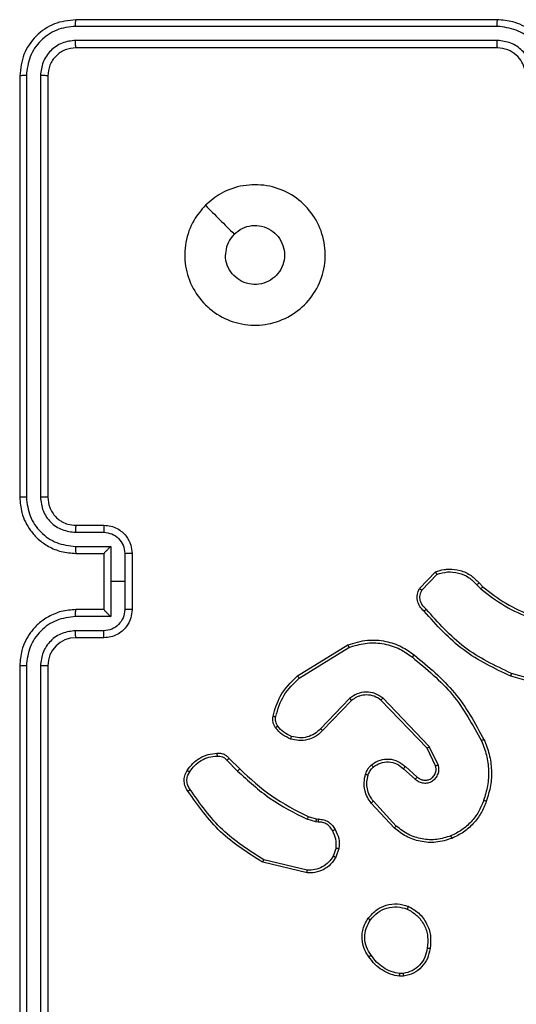
# Model space of a CAD drawing. Units: millimetres. Extents: x -4088 to -1533, y -1429 to -23.
# Drawn here: x -3034 to -3031, y -1026 to -1019 of the extents above; entities that cross this region are included whole.
import ezdxf

# ---------------------------------------------------------------- set-up
doc = ezdxf.new("R2010")
doc.units = ezdxf.units.MM
doc.header["$LTSCALE"] = 20
doc.layers.add('VP-EQ', color=7, linetype='Continuous', true_color=0x8a3492)

# ---------------------------------------------------------------- blocks, each defined once
blk = doc.blocks.new('1418')
at = {"color": 7, "linetype": 'Continuous', "lineweight": 25}
for p, q in [((-3031.0176, -1019.4688), (-3034.0196, -1019.4687)), ((-3031.0173, -1019.4213), (-3034.0173, -1019.4213)), ((-3031.0176, -1019.5688), (-3034.0196, -1019.5688)), ((-3031.0173, -1019.6213), (-3034.0173, -1019.6213)), ((-3034.4173, -1019.8213), (-3034.4173, -1022.8213)), ((-3034.3699, -1019.819), (-3034.3698, -1022.8209)), ((-3034.2697, -1019.819), (-3034.2697, -1022.8209)), ((-3034.2173, -1019.8213), (-3034.2173, -1022.8213)), ((-3034.0173, -1023.0213), (-3033.8172, -1023.0213)), ((-3034.0196, -1023.0711), (-3033.8194, -1023.0711)), ((-3034.0196, -1023.1712), (-3033.7693, -1023.1712)), ((-3033.7693, -1023.1712), (-3033.7693, -1023.4213)), ((-3034.0173, -1023.2213), (-3033.8172, -1023.2213)), ((-3033.8172, -1023.2213), (-3033.8172, -1023.2213)), ((-3033.8172, -1023.2213), (-3033.8172, -1023.6213)), ((-3033.6693, -1023.2212), (-3033.6693, -1023.4213)), ((-3033.6172, -1023.2213), (-3033.6172, -1023.6213)), ((-3031.5712, -1023.4713), (-3031.4586, -1023.3531)), ((-3031.5545, -1023.482), (-3031.4489, -1023.3706)), ((-3033.7693, -1023.4213), (-3033.7693, -1023.6715)), ((-3033.6693, -1023.4213), (-3033.7693, -1023.4213)), ((-3033.6693, -1023.4213), (-3033.6693, -1023.6215)), ((-3031.1634, -1023.4441), (-3031.1345, -1023.4735)), ((-3031.1478, -1023.4314), (-3031.1215, -1023.4583)), ((-3033.7693, -1023.6715), (-3034.0196, -1023.6715)), ((-3033.8172, -1023.6213), (-3034.0173, -1023.6213)), ((-3033.8172, -1023.6214), (-3033.8172, -1023.6213)), ((-3033.8194, -1023.7715), (-3034.0196, -1023.7716)), ((-3033.8172, -1023.8213), (-3034.0173, -1023.8213)), ((-3032.4398, -1024.0927), (-3032.0808, -1023.8727)), ((-3032.4276, -1024.1084), (-3032.0734, -1023.8912)), ((-3034.4173, -1024.0213), (-3034.4173, -1027.0213)), ((-3034.3698, -1024.0217), (-3034.3699, -1027.0237)), ((-3034.2697, -1024.0217), (-3034.2697, -1027.0237)), ((-3034.2173, -1024.0213), (-3034.2173, -1027.0213)), ((-3030.5668, -1024.1955), (-3030.9219, -1024.0957)), ((-3030.5626, -1024.1761), (-3030.9156, -1024.0769)), ((-3032.0688, -1024.2541), (-3032.2764, -1024.4694)), ((-3032.055, -1024.2687), (-3032.261, -1024.4823)), ((-3031.5176, -1024.6081), (-3031.8456, -1024.2654)), ((-3031.5015, -1024.5968), (-3031.8332, -1024.2502)), ((-3031.4381, -1024.7267), (-3031.5015, -1024.5968)), ((-3031.4569, -1024.7327), (-3031.5176, -1024.6081)), ((-3032.9425, -1024.6937), (-3032.8658, -1024.7704)), ((-3032.9268, -1024.6802), (-3032.851, -1024.7559)), ((-3031.6863, -1024.7543), (-3031.6011, -1024.8283)), ((-3031.6722, -1024.7395), (-3031.5873, -1024.8132)), ((-3031.75, -1025.1764), (-3031.9152, -1024.9984)), ((-3031.7367, -1025.1621), (-3031.9, -1024.9861)), ((-3032.3092, -1025.1317), (-3032.3715, -1025.1137)), ((-3032.3629, -1025.0951), (-3032.306, -1025.1114)), ((-3032.2929, -1025.134), (-3032.3092, -1025.1317)), ((-3032.306, -1025.1114), (-3032.2915, -1025.1135)), ((-3032.1648, -1025.3182), (-3032.1857, -1025.3759)), ((-3032.1447, -1025.3213), (-3032.1676, -1025.3848)), ((-3032.3721, -1025.4954), (-3032.6872, -1025.4205)), ((-3032.3708, -1025.4759), (-3032.6793, -1025.4029)), ((-3031.6845, -1026.2318), (-3031.714, -1026.232)), ((-3031.6877, -1026.2127), (-3031.7117, -1026.2129))]:
    blk.add_line(p, q, dxfattribs=at)
blk.add_arc((-3034.0172, -1024.0214), 0.2001, 90.02168, 179.98174, dxfattribs=at)
for points, knots in [([(-3034.0173, -1019.4213), (-3034.0697, -1019.4273), (-3034.1744, -1019.4394), (-3034.3067, -1019.5318), (-3034.3992, -1019.6641), (-3034.4112, -1019.7689), (-3034.4173, -1019.8213)], [0, 0, 0, 0, 0.249898, 0.499864, 0.74981, 1, 1, 1, 1]), ([(-3034.0196, -1019.4687), (-3034.0655, -1019.4739), (-3034.1345, -1019.4817), (-3034.2157, -1019.5261), (-3034.286, -1019.5844), (-3034.3533, -1019.6819), (-3034.3643, -1019.7733), (-3034.3699, -1019.819)], [0, 0, 0, 0, 0.2502618, 0.3762683, 0.5007382, 0.7503955, 1, 1, 1, 1]), ([(-3034.0196, -1019.4687), (-3034.0196, -1019.4617), (-3034.0195, -1019.4477), (-3034.0188, -1019.4321), (-3034.0181, -1019.423), (-3034.0175, -1019.4219), (-3034.0173, -1019.4213)], [0, 0, 0, 0, 0.279927, 0.559148, 0.779726, 1, 1, 1, 1]), ([(-3031.0176, -1019.4688), (-3031.0176, -1019.4625), (-3031.0176, -1019.4499), (-3031.0175, -1019.4343), (-3031.0173, -1019.4235), (-3031.0173, -1019.4221), (-3031.0173, -1019.4213)], [0, 0, 0, 0, 0.250162, 0.499867, 0.749649, 1, 1, 1, 1]), ([(-3030.6674, -1019.819), (-3030.6727, -1019.7731), (-3030.6833, -1019.6814), (-3030.7642, -1019.5656), (-3030.8802, -1019.4855), (-3030.9718, -1019.4744), (-3031.0176, -1019.4688)], [0, 0, 0, 0, 0.2504665, 0.5001825, 0.7501222, 1, 1, 1, 1]), ([(-3030.6172, -1019.8213), (-3030.6199, -1019.7863), (-3030.625, -1019.7188), (-3030.6633, -1019.6278), (-3030.7154, -1019.554), (-3030.7932, -1019.4838), (-3030.8956, -1019.4313), (-3030.9801, -1019.4244), (-3031.0173, -1019.4213)], [0, 0, 0, 0, 0.167268, 0.322537, 0.465762, 0.597009, 0.822334, 1, 1, 1, 1]), ([(-3034.0196, -1019.5688), (-3034.0524, -1019.5725), (-3034.1017, -1019.578), (-3034.1596, -1019.6098), (-3034.2099, -1019.6513), (-3034.2579, -1019.7211), (-3034.2658, -1019.7863), (-3034.2697, -1019.819)], [0, 0, 0, 0, 0.25028, 0.376135, 0.50085, 0.75042, 1, 1, 1, 1]), ([(-3034.0173, -1019.6213), (-3034.0435, -1019.6243), (-3034.0958, -1019.6303), (-3034.1619, -1019.6766), (-3034.2082, -1019.7427), (-3034.2143, -1019.7951), (-3034.2173, -1019.8213)], [0, 0, 0, 0, 0.24997, 0.499755, 0.749742, 1, 1, 1, 1]), ([(-3034.0173, -1019.6213), (-3034.0176, -1019.6203), (-3034.0182, -1019.6182), (-3034.0191, -1019.6041), (-3034.0195, -1019.5867), (-3034.0196, -1019.5748), (-3034.0196, -1019.5688)], [0, 0, 0, 0, 0.2799817, 0.5591161, 0.779493, 1, 1, 1, 1]), ([(-3030.7675, -1019.819), (-3030.7714, -1019.7863), (-3030.7794, -1019.721), (-3030.8365, -1019.6381), (-3030.9193, -1019.5803), (-3030.9848, -1019.5727), (-3031.0176, -1019.5688)], [0, 0, 0, 0, 0.249936, 0.499913, 0.749593, 1, 1, 1, 1]), ([(-3031.0173, -1019.6213), (-3031.0173, -1019.6211), (-3031.0173, -1019.6207), (-3031.0174, -1019.6175), (-3031.0175, -1019.6126), (-3031.0175, -1019.606), (-3031.0175, -1019.598), (-3031.0176, -1019.5888), (-3031.0176, -1019.579), (-3031.0176, -1019.5722), (-3031.0176, -1019.5688)], [0, 0, 0, 0, 0.125163, 0.25023, 0.37527, 0.499995, 0.624729, 0.749801, 0.875017, 1, 1, 1, 1]), ([(-3030.8172, -1019.8213), (-3030.8187, -1019.8029), (-3030.8214, -1019.7691), (-3030.8435, -1019.7173), (-3030.8816, -1019.6693), (-3030.9427, -1019.6296), (-3030.9917, -1019.6242), (-3031.0173, -1019.6213)], [0, 0, 0, 0, 0.176036, 0.323761, 0.533053, 0.756549, 1, 1, 1, 1]), ([(-3034.3699, -1019.819), (-3034.3769, -1019.819), (-3034.3909, -1019.8191), (-3034.4064, -1019.8198), (-3034.4155, -1019.8205), (-3034.4167, -1019.8211), (-3034.4173, -1019.8213)], [0, 0, 0, 0, 0.279317, 0.559165, 0.779234, 1, 1, 1, 1]), ([(-3034.2173, -1019.8213), (-3034.2183, -1019.821), (-3034.2203, -1019.8203), (-3034.2344, -1019.8195), (-3034.2518, -1019.819), (-3034.2638, -1019.819), (-3034.2697, -1019.819)], [0, 0, 0, 0, 0.2796604, 0.5589989, 0.7798754, 1, 1, 1, 1]), ([(-3033.0957, -1020.7429), (-3033.06, -1020.7128), (-3032.9816, -1020.6465), (-3032.8276, -1020.5945), (-3032.6572, -1020.5942), (-3032.4953, -1020.65), (-3032.3624, -1020.7574), (-3032.2706, -1020.9018), (-3032.234, -1021.0689), (-3032.2528, -1021.2396), (-3032.3282, -1021.3926), (-3032.4502, -1021.5137), (-3032.6039, -1021.5869), (-3032.7748, -1021.6043), (-3032.9409, -1021.5658), (-3033.0853, -1021.4728), (-3033.1906, -1021.3386), (-3033.2456, -1021.1762), (-3033.243, -1021.0055), (-3033.1901, -1020.8537), (-3033.1246, -1020.7769), (-3033.0957, -1020.7429)], [0, 0, 0, 0, 0.044519, 0.097909, 0.151717, 0.205549, 0.25894, 0.312787, 0.36671, 0.420002, 0.474543, 0.527074, 0.582041, 0.634417, 0.689056, 0.742515, 0.796178, 0.849859, 0.903709, 0.95744, 1, 1, 1, 1]), ([(-3033.0956, -1020.743), (-3033.0614, -1020.7771), (-3032.9931, -1020.8454), (-3032.9249, -1020.9137), (-3032.8908, -1020.9478)], [0, 0, 0, 0, 0.500002, 1, 1, 1, 1]), ([(-3032.8907, -1020.9478), (-3032.8724, -1020.9328), (-3032.8358, -1020.9027), (-3032.7658, -1020.8838), (-3032.6943, -1020.8877), (-3032.6279, -1020.9154), (-3032.5745, -1020.9634), (-3032.5399, -1021.0265), (-3032.5282, -1021.0974), (-3032.5407, -1021.1682), (-3032.5758, -1021.2309), (-3032.6297, -1021.2784), (-3032.6963, -1021.3053), (-3032.768, -1021.3088), (-3032.8368, -1021.2883), (-3032.8951, -1021.2462), (-3032.9359, -1021.1871), (-3032.9511, -1021.1339), (-3032.952, -1021.1034), (-3032.9522, -1021.0963)], [0, 0, 0, 0, 0.061283, 0.122568, 0.183876, 0.245243, 0.306642, 0.368101, 0.429506, 0.490918, 0.55222, 0.613521, 0.674789, 0.736106, 0.797424, 0.858858, 0.92027, 0.98171, 1, 1, 1, 1]), ([(-3032.8907, -1020.9478), (-3032.9057, -1020.9661), (-3032.9358, -1021.0028), (-3032.9509, -1021.0574), (-3032.952, -1021.0886), (-3032.9522, -1021.0963)], [0, 0, 0, 0, 0.429041, 0.857848, 1, 1, 1, 1]), ([(-3034.3698, -1022.8209), (-3034.376, -1022.8209), (-3034.3886, -1022.821), (-3034.4043, -1022.821), (-3034.4151, -1022.8212), (-3034.4165, -1022.8213), (-3034.4173, -1022.8213)], [0, 0, 0, 0, 0.2498389, 0.500532, 0.7500491, 1, 1, 1, 1]), ([(-3034.4173, -1022.8213), (-3034.4142, -1022.8584), (-3034.4074, -1022.9426), (-3034.355, -1023.0449), (-3034.285, -1023.1229), (-3034.2111, -1023.1751), (-3034.12, -1023.2135), (-3034.0524, -1023.2187), (-3034.0173, -1023.2213)], [0, 0, 0, 0, 0.1769608, 0.4021867, 0.5334179, 0.6768862, 0.8323747, 1, 1, 1, 1]), ([(-3034.3698, -1022.8209), (-3034.3642, -1022.8667), (-3034.3531, -1022.9583), (-3034.2729, -1023.0744), (-3034.1571, -1023.1552), (-3034.0655, -1023.1658), (-3034.0196, -1023.1712)], [0, 0, 0, 0, 0.249914, 0.499915, 0.749538, 1, 1, 1, 1]), ([(-3034.2697, -1022.8209), (-3034.2657, -1022.8536), (-3034.2577, -1022.919), (-3034.2006, -1023.002), (-3034.1178, -1023.0597), (-3034.0524, -1023.0673), (-3034.0196, -1023.0711)], [0, 0, 0, 0, 0.2499442, 0.4998635, 0.7495924, 1, 1, 1, 1]), ([(-3034.2173, -1022.8213), (-3034.2175, -1022.8213), (-3034.2179, -1022.8212), (-3034.2211, -1022.8212), (-3034.2259, -1022.8211), (-3034.2326, -1022.821), (-3034.2406, -1022.821), (-3034.2497, -1022.821), (-3034.2596, -1022.821), (-3034.2663, -1022.8209), (-3034.2697, -1022.8209)], [0, 0, 0, 0, 0.124892, 0.250211, 0.37513, 0.500258, 0.624312, 0.750198, 0.87472, 1, 1, 1, 1]), ([(-3034.2173, -1022.8213), (-3034.2147, -1022.8459), (-3034.2107, -1022.8838), (-3034.1867, -1022.93), (-3034.1633, -1022.9596), (-3034.1381, -1022.9816), (-3034.1097, -1022.9997), (-3034.0703, -1023.0169), (-3034.0367, -1023.0197), (-3034.0173, -1023.0213)], [0, 0, 0, 0, 0.233663, 0.360075, 0.492652, 0.59291, 0.679139, 0.814937, 1, 1, 1, 1]), ([(-3034.0173, -1023.0213), (-3034.0176, -1023.0221), (-3034.0182, -1023.0237), (-3034.019, -1023.035), (-3034.0194, -1023.0516), (-3034.0195, -1023.0646), (-3034.0196, -1023.0711)], [0, 0, 0, 0, 0.250098, 0.499999, 0.749738, 1, 1, 1, 1]), ([(-3033.8172, -1023.0213), (-3033.8175, -1023.0223), (-3033.8182, -1023.0242), (-3033.8189, -1023.0374), (-3033.8194, -1023.0539), (-3033.8194, -1023.0654), (-3033.8194, -1023.0711)], [0, 0, 0, 0, 0.279997, 0.559211, 0.779515, 1, 1, 1, 1]), ([(-3033.8172, -1023.0213), (-3033.8006, -1023.0225), (-3033.7685, -1023.0248), (-3033.7245, -1023.0423), (-3033.6879, -1023.0667), (-3033.6517, -1023.1045), (-3033.623, -1023.1568), (-3033.619, -1023.2011), (-3033.6172, -1023.2213)], [0, 0, 0, 0, 0.158427, 0.30749, 0.446975, 0.576896, 0.807294, 1, 1, 1, 1]), ([(-3033.8194, -1023.0711), (-3033.7998, -1023.0735), (-3033.7606, -1023.0783), (-3033.7108, -1023.1125), (-3033.6762, -1023.1622), (-3033.6716, -1023.2015), (-3033.6693, -1023.2212)], [0, 0, 0, 0, 0.249982, 0.499828, 0.749554, 1, 1, 1, 1]), ([(-3034.0196, -1023.1712), (-3034.0195, -1023.1777), (-3034.0194, -1023.1908), (-3034.019, -1023.2075), (-3034.0182, -1023.219), (-3034.0176, -1023.2205), (-3034.0173, -1023.2213)], [0, 0, 0, 0, 0.250118, 0.499903, 0.749802, 1, 1, 1, 1]), ([(-3033.7693, -1023.1712), (-3033.7748, -1023.1767), (-3033.7858, -1023.1877), (-3033.7989, -1023.2012), (-3033.808, -1023.2107), (-3033.8133, -1023.2163), (-3033.8166, -1023.2202), (-3033.817, -1023.2209), (-3033.8172, -1023.2213)], [0, 0, 0, 0, 0.251538, 0.502383, 0.64641, 0.775925, 0.89255, 1, 1, 1, 1]), ([(-3033.6172, -1023.2213), (-3033.6174, -1023.2213), (-3033.6178, -1023.2213), (-3033.621, -1023.2213), (-3033.6259, -1023.2212), (-3033.6324, -1023.2212), (-3033.6404, -1023.2212), (-3033.6495, -1023.2212), (-3033.6592, -1023.2212), (-3033.6659, -1023.2212), (-3033.6693, -1023.2212)], [0, 0, 0, 0, 0.124963, 0.250382, 0.375703, 0.5005, 0.625213, 0.74977, 0.875185, 1, 1, 1, 1]), ([(-3031.4586, -1023.3531), (-3031.4379, -1023.3462), (-3031.4063, -1023.3356), (-3031.3466, -1023.3311), (-3031.2797, -1023.3396), (-3031.204, -1023.3736), (-3031.1658, -1023.4129), (-3031.1478, -1023.4314)], [0, 0, 0, 0, 0.190207, 0.290612, 0.522274, 0.775166, 1, 1, 1, 1]), ([(-3031.4586, -1023.3531), (-3031.4585, -1023.3533), (-3031.4583, -1023.3537), (-3031.4567, -1023.3565), (-3031.4549, -1023.3599), (-3031.4531, -1023.363), (-3031.4511, -1023.3667), (-3031.4496, -1023.3693), (-3031.4489, -1023.3706)], [0, 0, 0, 0, 0.2135137, 0.4503938, 0.5782843, 0.7129532, 0.853157, 1, 1, 1, 1]), ([(-3031.4489, -1023.3706), (-3031.4235, -1023.3632), (-3031.3729, -1023.3484), (-3031.2932, -1023.3572), (-3031.2191, -1023.3878), (-3031.1819, -1023.4253), (-3031.1634, -1023.4441)], [0, 0, 0, 0, 0.250049, 0.49991, 0.749786, 1, 1, 1, 1]), ([(-3031.5381, -1023.6324), (-3031.5494, -1023.6219), (-3031.5718, -1023.6011), (-3031.5879, -1023.5576), (-3031.5895, -1023.5119), (-3031.5773, -1023.4848), (-3031.5712, -1023.4713)], [0, 0, 0, 0, 0.2549209, 0.5065344, 0.7548915, 1, 1, 1, 1]), ([(-3031.5712, -1023.4713), (-3031.571, -1023.4714), (-3031.5706, -1023.4717), (-3031.568, -1023.4734), (-3031.5648, -1023.4754), (-3031.5618, -1023.4774), (-3031.5583, -1023.4796), (-3031.5558, -1023.4811), (-3031.5545, -1023.482)], [0, 0, 0, 0, 0.215494, 0.452712, 0.580623, 0.714996, 0.854121, 1, 1, 1, 1]), ([(-3031.1478, -1023.4314), (-3031.148, -1023.4316), (-3031.1486, -1023.432), (-3031.1521, -1023.4349), (-3031.1573, -1023.4391), (-3031.1614, -1023.4425), (-3031.1634, -1023.4441)], [0, 0, 0, 0, 0.250377, 0.499839, 0.750328, 1, 1, 1, 1]), ([(-3031.1215, -1023.4583), (-3031.1217, -1023.4585), (-3031.1222, -1023.4591), (-3031.1257, -1023.4632), (-3031.13, -1023.4682), (-3031.133, -1023.4717), (-3031.1345, -1023.4735)], [0, 0, 0, 0, 0.280073, 0.559039, 0.779774, 1, 1, 1, 1]), ([(-3031.1345, -1023.4735), (-3031.0792, -1023.5165), (-3030.9686, -1023.6025), (-3030.8398, -1023.6576), (-3030.7754, -1023.6851)], [0, 0, 0, 0, 0.500025, 1, 1, 1, 1]), ([(-3031.1215, -1023.4583), (-3031.0678, -1023.5001), (-3030.9592, -1023.5847), (-3030.8326, -1023.6388), (-3030.7687, -1023.6662)], [0, 0, 0, 0, 0.494656, 1, 1, 1, 1]), ([(-3031.5242, -1023.618), (-3031.5338, -1023.6095), (-3031.5529, -1023.5925), (-3031.5677, -1023.5563), (-3031.5699, -1023.5172), (-3031.5596, -1023.4937), (-3031.5545, -1023.482)], [0, 0, 0, 0, 0.2501, 0.49993, 0.749591, 1, 1, 1, 1]), ([(-3034.0173, -1023.6213), (-3034.0524, -1023.624), (-3034.12, -1023.6291), (-3034.2111, -1023.6676), (-3034.285, -1023.7198), (-3034.355, -1023.7978), (-3034.4074, -1023.9), (-3034.4142, -1023.9843), (-3034.4173, -1024.0213)], [0, 0, 0, 0, 0.167625, 0.323114, 0.466582, 0.597813, 0.823039, 1, 1, 1, 1]), ([(-3034.0196, -1023.6715), (-3034.0655, -1023.6768), (-3034.1571, -1023.6874), (-3034.2729, -1023.7683), (-3034.3531, -1023.8843), (-3034.3642, -1023.9759), (-3034.3698, -1024.0217)], [0, 0, 0, 0, 0.250458, 0.500083, 0.750085, 1, 1, 1, 1]), ([(-3034.0196, -1023.6715), (-3034.0195, -1023.6649), (-3034.0194, -1023.6518), (-3034.019, -1023.6352), (-3034.0182, -1023.6237), (-3034.0176, -1023.6221), (-3034.0173, -1023.6213)], [0, 0, 0, 0, 0.25023, 0.499978, 0.749839, 1, 1, 1, 1]), ([(-3033.6693, -1023.6215), (-3033.6716, -1023.6411), (-3033.6762, -1023.6805), (-3033.7108, -1023.7301), (-3033.7606, -1023.7644), (-3033.7998, -1023.7692), (-3033.8194, -1023.7715)], [0, 0, 0, 0, 0.250446, 0.500172, 0.750018, 1, 1, 1, 1]), ([(-3033.6172, -1023.6213), (-3033.619, -1023.6415), (-3033.623, -1023.6858), (-3033.6517, -1023.7381), (-3033.6879, -1023.7759), (-3033.7245, -1023.8004), (-3033.7685, -1023.8178), (-3033.8006, -1023.8201), (-3033.8172, -1023.8213)], [0, 0, 0, 0, 0.192706, 0.423104, 0.553025, 0.69251, 0.841573, 1, 1, 1, 1]), ([(-3033.8172, -1023.6214), (-3033.817, -1023.6217), (-3033.8166, -1023.6225), (-3033.8133, -1023.6263), (-3033.808, -1023.632), (-3033.7989, -1023.6414), (-3033.7858, -1023.6549), (-3033.7748, -1023.666), (-3033.7693, -1023.6715)], [0, 0, 0, 0, 0.1072, 0.224059, 0.353577, 0.497606, 0.748457, 1, 1, 1, 1]), ([(-3033.6172, -1023.6213), (-3033.6174, -1023.6213), (-3033.6178, -1023.6214), (-3033.621, -1023.6214), (-3033.6259, -1023.6214), (-3033.6324, -1023.6214), (-3033.6404, -1023.6214), (-3033.6495, -1023.6215), (-3033.6592, -1023.6215), (-3033.6659, -1023.6215), (-3033.6693, -1023.6215)], [0, 0, 0, 0, 0.124963, 0.250382, 0.375703, 0.5005, 0.625213, 0.74977, 0.875185, 1, 1, 1, 1]), ([(-3031.5381, -1023.6324), (-3031.5379, -1023.6322), (-3031.5375, -1023.6318), (-3031.5351, -1023.6293), (-3031.5324, -1023.6265), (-3031.5299, -1023.6239), (-3031.5271, -1023.6211), (-3031.5252, -1023.619), (-3031.5242, -1023.618)], [0, 0, 0, 0, 0.228264, 0.470341, 0.596899, 0.727405, 0.862248, 1, 1, 1, 1]), ([(-3030.9219, -1024.0957), (-3031.0387, -1024.0402), (-3031.2754, -1023.9275), (-3031.4497, -1023.7317), (-3031.5381, -1023.6324)], [0, 0, 0, 0, 0.493243, 1, 1, 1, 1]), ([(-3030.9156, -1024.0769), (-3031.0325, -1024.0208), (-3031.2662, -1023.9088), (-3031.4382, -1023.7149), (-3031.5242, -1023.618)], [0, 0, 0, 0, 0.5000238, 1, 1, 1, 1]), ([(-3034.0196, -1023.7716), (-3034.0524, -1023.7754), (-3034.1178, -1023.783), (-3034.2006, -1023.8407), (-3034.2577, -1023.9236), (-3034.2657, -1023.989), (-3034.2697, -1024.0217)], [0, 0, 0, 0, 0.250403, 0.500133, 0.750054, 1, 1, 1, 1]), ([(-3034.0173, -1023.8213), (-3034.0176, -1023.8206), (-3034.0182, -1023.819), (-3034.019, -1023.8076), (-3034.0194, -1023.7911), (-3034.0195, -1023.7781), (-3034.0196, -1023.7716)], [0, 0, 0, 0, 0.250136, 0.500074, 0.749851, 1, 1, 1, 1]), ([(-3033.8172, -1023.8213), (-3033.8175, -1023.8204), (-3033.8182, -1023.8184), (-3033.8189, -1023.8052), (-3033.8194, -1023.7888), (-3033.8194, -1023.7773), (-3033.8194, -1023.7715)], [0, 0, 0, 0, 0.279997, 0.559211, 0.779515, 1, 1, 1, 1]), ([(-3032.0808, -1023.8727), (-3032.0349, -1023.8585), (-3031.9471, -1023.8314), (-3031.8143, -1023.842), (-3031.7002, -1023.8792), (-3031.6389, -1023.923), (-3031.6099, -1023.9438)], [0, 0, 0, 0, 0.286599, 0.548763, 0.786639, 1, 1, 1, 1]), ([(-3032.0808, -1023.8727), (-3032.0807, -1023.873), (-3032.0806, -1023.8736), (-3032.0789, -1023.8779), (-3032.0764, -1023.884), (-3032.0744, -1023.8888), (-3032.0734, -1023.8912)], [0, 0, 0, 0, 0.249909, 0.500065, 0.749852, 1, 1, 1, 1]), ([(-3032.0734, -1023.8912), (-3032.0353, -1023.8791), (-3031.9589, -1023.8549), (-3031.8378, -1023.8586), (-3031.7208, -1023.8908), (-3031.6552, -1023.9368), (-3031.6224, -1023.9597)], [0, 0, 0, 0, 0.249965, 0.49998, 0.749958, 1, 1, 1, 1]), ([(-3031.6224, -1023.9597), (-3031.6214, -1023.9585), (-3031.6195, -1023.9561), (-3031.6169, -1023.9526), (-3031.6147, -1023.9498), (-3031.6123, -1023.9468), (-3031.6103, -1023.9443), (-3031.6101, -1023.9439), (-3031.6099, -1023.9438)], [0, 0, 0, 0, 0.150467, 0.2928504, 0.4288088, 0.5569781, 0.7931628, 1, 1, 1, 1]), ([(-3031.6224, -1023.9597), (-3031.5215, -1024.0433), (-3031.3197, -1024.2103), (-3031.1938, -1024.4401), (-3031.1308, -1024.5549)], [0, 0, 0, 0, 0.499985, 1, 1, 1, 1]), ([(-3031.6099, -1023.9438), (-3031.5077, -1024.0283), (-3031.3033, -1024.1972), (-3031.1761, -1024.4299), (-3031.1126, -1024.5462)], [0, 0, 0, 0, 0.500148, 1, 1, 1, 1]), ([(-3034.3698, -1024.0217), (-3034.376, -1024.0217), (-3034.3886, -1024.0217), (-3034.4043, -1024.0216), (-3034.4151, -1024.0215), (-3034.4165, -1024.0214), (-3034.4173, -1024.0213)], [0, 0, 0, 0, 0.2498389, 0.500532, 0.7500491, 1, 1, 1, 1]), ([(-3034.2173, -1024.0213), (-3034.2175, -1024.0214), (-3034.2179, -1024.0214), (-3034.2211, -1024.0215), (-3034.2259, -1024.0216), (-3034.2326, -1024.0216), (-3034.2406, -1024.0217), (-3034.2497, -1024.0217), (-3034.2596, -1024.0217), (-3034.2663, -1024.0217), (-3034.2697, -1024.0217)], [0, 0, 0, 0, 0.124892, 0.250211, 0.37513, 0.500258, 0.624312, 0.750198, 0.87472, 1, 1, 1, 1]), ([(-3032.6142, -1024.3792), (-3032.6002, -1024.3306), (-3032.5682, -1024.2199), (-3032.4859, -1024.1384), (-3032.4398, -1024.0927)], [0, 0, 0, 0, 0.439127, 1, 1, 1, 1]), ([(-3032.5952, -1024.3835), (-3032.5791, -1024.3304), (-3032.5469, -1024.2243), (-3032.4674, -1024.147), (-3032.4276, -1024.1084)], [0, 0, 0, 0, 0.500019, 1, 1, 1, 1]), ([(-3032.4398, -1024.0927), (-3032.4396, -1024.093), (-3032.4393, -1024.0936), (-3032.4366, -1024.0972), (-3032.4325, -1024.1023), (-3032.4292, -1024.1064), (-3032.4276, -1024.1084)], [0, 0, 0, 0, 0.249943, 0.500069, 0.749997, 1, 1, 1, 1]), ([(-3030.9219, -1024.0957), (-3030.9219, -1024.0955), (-3030.9217, -1024.0951), (-3030.9209, -1024.0923), (-3030.9197, -1024.0888), (-3030.9185, -1024.0854), (-3030.9171, -1024.0813), (-3030.9161, -1024.0784), (-3030.9156, -1024.0769)], [0, 0, 0, 0, 0.2014275, 0.4343626, 0.5629053, 0.7005626, 0.8461344, 1, 1, 1, 1]), ([(-3031.8332, -1024.2502), (-3031.8512, -1024.2384), (-3031.8871, -1024.2148), (-3031.9518, -1024.2058), (-3032.0161, -1024.2172), (-3032.0513, -1024.2418), (-3032.0688, -1024.2541)], [0, 0, 0, 0, 0.250286, 0.500021, 0.750033, 1, 1, 1, 1]), ([(-3031.8456, -1024.2654), (-3031.8612, -1024.2552), (-3031.8923, -1024.2346), (-3031.9472, -1024.2261), (-3031.9899, -1024.2329), (-3032.026, -1024.2471), (-3032.0435, -1024.2601), (-3032.055, -1024.2687)], [0, 0, 0, 0, 0.24411, 0.489853, 0.712987, 0.810985, 1, 1, 1, 1]), ([(-3032.055, -1024.2687), (-3032.0553, -1024.2685), (-3032.0559, -1024.2682), (-3032.059, -1024.2648), (-3032.0636, -1024.2599), (-3032.0671, -1024.256), (-3032.0688, -1024.2541)], [0, 0, 0, 0, 0.250502, 0.49969, 0.749969, 1, 1, 1, 1]), ([(-3031.8456, -1024.2654), (-3031.8454, -1024.2652), (-3031.845, -1024.2647), (-3031.8423, -1024.2612), (-3031.8381, -1024.2562), (-3031.8349, -1024.2522), (-3031.8332, -1024.2502)], [0, 0, 0, 0, 0.2499101, 0.4996507, 0.750147, 1, 1, 1, 1]), ([(-3032.5964, -1024.4623), (-3032.6002, -1024.4563), (-3032.6079, -1024.4442), (-3032.6146, -1024.4234), (-3032.6175, -1024.4013), (-3032.6153, -1024.3866), (-3032.6142, -1024.3792)], [0, 0, 0, 0, 0.243777, 0.4917559, 0.7437698, 1, 1, 1, 1]), ([(-3032.6142, -1024.3792), (-3032.614, -1024.3793), (-3032.6134, -1024.3795), (-3032.609, -1024.3805), (-3032.6028, -1024.3819), (-3032.5977, -1024.3829), (-3032.5952, -1024.3835)], [0, 0, 0, 0, 0.250082, 0.500579, 0.749574, 1, 1, 1, 1]), ([(-3032.5807, -1024.4508), (-3032.5839, -1024.4458), (-3032.5902, -1024.4358), (-3032.5954, -1024.4188), (-3032.5977, -1024.4011), (-3032.5961, -1024.3893), (-3032.5952, -1024.3835)], [0, 0, 0, 0, 0.250049, 0.499969, 0.750021, 1, 1, 1, 1]), ([(-3032.5964, -1024.4623), (-3032.596, -1024.4621), (-3032.5954, -1024.4616), (-3032.5913, -1024.4586), (-3032.5862, -1024.4548), (-3032.5825, -1024.4522), (-3032.5807, -1024.4508)], [0, 0, 0, 0, 0.2794862, 0.558413, 0.7784829, 1, 1, 1, 1]), ([(-3032.4818, -1024.524), (-3032.5011, -1024.5156), (-3032.5396, -1024.4988), (-3032.567, -1024.4668), (-3032.5807, -1024.4508)], [0, 0, 0, 0, 0.500053, 1, 1, 1, 1]), ([(-3032.4878, -1024.5426), (-3032.509, -1024.5334), (-3032.5513, -1024.515), (-3032.5814, -1024.4799), (-3032.5964, -1024.4623)], [0, 0, 0, 0, 0.499959, 1, 1, 1, 1]), ([(-3032.261, -1024.4823), (-3032.2641, -1024.4858), (-3032.273, -1024.4955), (-3032.2922, -1024.5123), (-3032.3231, -1024.5325), (-3032.3709, -1024.5511), (-3032.4294, -1024.5577), (-3032.4697, -1024.5473), (-3032.4878, -1024.5426)], [0, 0, 0, 0, 0.056684, 0.158983, 0.307083, 0.500625, 0.775361, 1, 1, 1, 1]), ([(-3032.4878, -1024.5426), (-3032.4877, -1024.5423), (-3032.4876, -1024.5417), (-3032.4863, -1024.5374), (-3032.4843, -1024.5313), (-3032.4826, -1024.5264), (-3032.4818, -1024.524)], [0, 0, 0, 0, 0.249768, 0.499657, 0.749912, 1, 1, 1, 1]), ([(-3032.2764, -1024.4694), (-3032.2901, -1024.4824), (-3032.3173, -1024.5085), (-3032.3702, -1024.5303), (-3032.4269, -1024.5377), (-3032.4635, -1024.5286), (-3032.4818, -1024.524)], [0, 0, 0, 0, 0.249894, 0.499886, 0.749719, 1, 1, 1, 1]), ([(-3032.261, -1024.4823), (-3032.2613, -1024.4821), (-3032.262, -1024.4817), (-3032.2661, -1024.4783), (-3032.2712, -1024.474), (-3032.2747, -1024.4709), (-3032.2764, -1024.4694)], [0, 0, 0, 0, 0.279515, 0.558804, 0.779153, 1, 1, 1, 1]), ([(-3031.5176, -1024.6081), (-3031.5175, -1024.608), (-3031.5171, -1024.6078), (-3031.5148, -1024.6062), (-3031.5119, -1024.6042), (-3031.509, -1024.6021), (-3031.5055, -1024.5996), (-3031.5029, -1024.5978), (-3031.5015, -1024.5968)], [0, 0, 0, 0, 0.194112, 0.425118, 0.554355, 0.693631, 0.841956, 1, 1, 1, 1]), ([(-3031.1126, -1024.5462), (-3031.1129, -1024.5464), (-3031.1134, -1024.5467), (-3031.1176, -1024.5487), (-3031.1237, -1024.5516), (-3031.1285, -1024.5538), (-3031.1308, -1024.5549)], [0, 0, 0, 0, 0.250638, 0.500317, 0.750613, 1, 1, 1, 1]), ([(-3031.1308, -1024.5549), (-3031.1174, -1024.5889), (-3031.0904, -1024.6567), (-3031.0771, -1024.7659), (-3031.0823, -1024.8758), (-3031.1042, -1024.9454), (-3031.1152, -1024.9802)], [0, 0, 0, 0, 0.249924, 0.499987, 0.750051, 1, 1, 1, 1]), ([(-3031.1126, -1024.5462), (-3031.0988, -1024.5803), (-3031.0706, -1024.6505), (-3031.0563, -1024.7624), (-3031.0617, -1024.8772), (-3031.0844, -1024.9493), (-3031.0961, -1024.9865)], [0, 0, 0, 0, 0.24341, 0.499996, 0.742001, 1, 1, 1, 1]), ([(-3033.2241, -1024.7664), (-3033.2119, -1024.749), (-3033.1873, -1024.7141), (-3033.1355, -1024.676), (-3033.0766, -1024.65), (-3033.0342, -1024.646), (-3033.013, -1024.6441)], [0, 0, 0, 0, 0.249976, 0.500105, 0.749889, 1, 1, 1, 1]), ([(-3033.208, -1024.7775), (-3033.1966, -1024.7614), (-3033.1739, -1024.7291), (-3033.1259, -1024.6936), (-3033.0712, -1024.6697), (-3033.0319, -1024.6661), (-3033.0122, -1024.6644)], [0, 0, 0, 0, 0.25014, 0.500203, 0.750017, 1, 1, 1, 1]), ([(-3033.013, -1024.6441), (-3033.0131, -1024.6444), (-3033.0132, -1024.645), (-3033.0131, -1024.6495), (-3033.0129, -1024.6551), (-3033.0125, -1024.6603), (-3033.0123, -1024.663), (-3033.0122, -1024.6644)], [0, 0, 0, 0, 0.241934, 0.488404, 0.740689, 0.869581, 1, 1, 1, 1]), ([(-3033.013, -1024.6441), (-3033.0044, -1024.6437), (-3032.9872, -1024.6429), (-3032.9629, -1024.6506), (-3032.942, -1024.6629), (-3032.9317, -1024.6746), (-3032.9268, -1024.6802)], [0, 0, 0, 0, 0.26305, 0.525039, 0.770588, 1, 1, 1, 1]), ([(-3033.0122, -1024.6644), (-3033.0056, -1024.664), (-3032.9923, -1024.6632), (-3032.973, -1024.6687), (-3032.9556, -1024.6787), (-3032.9469, -1024.6887), (-3032.9425, -1024.6937)], [0, 0, 0, 0, 0.249636, 0.500614, 0.749829, 1, 1, 1, 1]), ([(-3032.9268, -1024.6802), (-3032.9269, -1024.6803), (-3032.9273, -1024.6806), (-3032.9299, -1024.6828), (-3032.9328, -1024.6854), (-3032.9357, -1024.6878), (-3032.939, -1024.6906), (-3032.9413, -1024.6926), (-3032.9425, -1024.6937)], [0, 0, 0, 0, 0.212192, 0.449299, 0.57716, 0.712617, 0.853489, 1, 1, 1, 1]), ([(-3031.9556, -1024.7931), (-3031.951, -1024.7807), (-3031.9458, -1024.7668), (-3031.9361, -1024.7523), (-3031.9284, -1024.7416), (-3031.9201, -1024.7335), (-3031.9138, -1024.7273)], [0, 0, 0, 0, 0.499404, 0.560005, 0.663683, 1, 1, 1, 1]), ([(-3031.9138, -1024.7273), (-3031.9034, -1024.7196), (-3031.8838, -1024.705), (-3031.8421, -1024.6886), (-3031.7878, -1024.6821), (-3031.7231, -1024.697), (-3031.6889, -1024.7255), (-3031.6722, -1024.7395)], [0, 0, 0, 0, 0.145177, 0.275882, 0.502133, 0.756268, 1, 1, 1, 1]), ([(-3031.9138, -1024.7273), (-3031.9136, -1024.7276), (-3031.9132, -1024.7281), (-3031.9104, -1024.7317), (-3031.9062, -1024.7368), (-3031.9028, -1024.7408), (-3031.9011, -1024.7428)], [0, 0, 0, 0, 0.250302, 0.499569, 0.749442, 1, 1, 1, 1]), ([(-3031.9011, -1024.7428), (-3031.8845, -1024.7318), (-3031.8514, -1024.7099), (-3031.7913, -1024.7026), (-3031.732, -1024.716), (-3031.7016, -1024.7415), (-3031.6863, -1024.7543)], [0, 0, 0, 0, 0.249961, 0.499933, 0.749671, 1, 1, 1, 1]), ([(-3031.6011, -1024.8283), (-3031.5925, -1024.8351), (-3031.5753, -1024.8488), (-3031.5428, -1024.8575), (-3031.5097, -1024.8555), (-3031.4789, -1024.8429), (-3031.4538, -1024.8208), (-3031.4376, -1024.7919), (-3031.431, -1024.7589), (-3031.4357, -1024.7374), (-3031.4381, -1024.7267)], [0, 0, 0, 0, 0.125043, 0.250206, 0.374901, 0.500039, 0.624875, 0.749985, 0.874969, 1, 1, 1, 1]), ([(-3031.5873, -1024.8132), (-3031.5806, -1024.8186), (-3031.5671, -1024.8297), (-3031.5428, -1024.8364), (-3031.5185, -1024.836), (-3031.4936, -1024.828), (-3031.474, -1024.8126), (-3031.4621, -1024.7951), (-3031.4546, -1024.7771), (-3031.4514, -1024.7556), (-3031.4552, -1024.7398), (-3031.4569, -1024.7327)], [0, 0, 0, 0, 0.122001, 0.248517, 0.350817, 0.467338, 0.617144, 0.69688, 0.769088, 0.895995, 1, 1, 1, 1]), ([(-3031.4569, -1024.7327), (-3031.4566, -1024.7326), (-3031.4559, -1024.7325), (-3031.4517, -1024.7312), (-3031.4455, -1024.7291), (-3031.4406, -1024.7275), (-3031.4381, -1024.7267)], [0, 0, 0, 0, 0.249865, 0.500399, 0.750093, 1, 1, 1, 1]), ([(-3033.2195, -1024.914), (-3033.2262, -1024.9038), (-3033.2399, -1024.8828), (-3033.2478, -1024.8445), (-3033.2444, -1024.8033), (-3033.231, -1024.7789), (-3033.2241, -1024.7664)], [0, 0, 0, 0, 0.230196, 0.473719, 0.730349, 1, 1, 1, 1]), ([(-3033.2038, -1024.9029), (-3033.21, -1024.8935), (-3033.2223, -1024.8746), (-3033.2283, -1024.841), (-3033.2245, -1024.807), (-3033.2135, -1024.7874), (-3033.208, -1024.7775)], [0, 0, 0, 0, 0.250022, 0.499961, 0.750028, 1, 1, 1, 1]), ([(-3033.2241, -1024.7664), (-3033.2239, -1024.7666), (-3033.2235, -1024.767), (-3033.2209, -1024.7689), (-3033.2179, -1024.7711), (-3033.2149, -1024.773), (-3033.2116, -1024.7752), (-3033.2092, -1024.7768), (-3033.208, -1024.7775)], [0, 0, 0, 0, 0.2227837, 0.4635206, 0.5893286, 0.7231722, 0.8584609, 1, 1, 1, 1]), ([(-3032.851, -1024.7559), (-3032.851, -1024.756), (-3032.8511, -1024.7561), (-3032.8521, -1024.757), (-3032.8535, -1024.7583), (-3032.8554, -1024.7601), (-3032.8576, -1024.7623), (-3032.8602, -1024.7648), (-3032.8629, -1024.7675), (-3032.8649, -1024.7694), (-3032.8658, -1024.7704)], [0, 0, 0, 0, 0.124928, 0.250009, 0.375343, 0.500111, 0.624469, 0.749346, 0.874713, 1, 1, 1, 1]), ([(-3032.8658, -1024.7704), (-3032.7914, -1024.8391), (-3032.6426, -1024.9765), (-3032.4619, -1025.068), (-3032.3715, -1025.1137)], [0, 0, 0, 0, 0.500021, 1, 1, 1, 1]), ([(-3032.851, -1024.7559), (-3032.7775, -1024.8238), (-3032.6306, -1024.9596), (-3032.4521, -1025.0499), (-3032.3629, -1025.0951)], [0, 0, 0, 0, 0.49997, 1, 1, 1, 1]), ([(-3031.9152, -1024.9984), (-3031.9249, -1024.985), (-3031.9448, -1024.9573), (-3031.9621, -1024.9069), (-3031.9686, -1024.8504), (-3031.96, -1024.8126), (-3031.9556, -1024.7931)], [0, 0, 0, 0, 0.226393, 0.468579, 0.726432, 1, 1, 1, 1]), ([(-3031.9556, -1024.7931), (-3031.9554, -1024.7933), (-3031.9548, -1024.7936), (-3031.9505, -1024.795), (-3031.9443, -1024.797), (-3031.9393, -1024.7985), (-3031.9368, -1024.7992)], [0, 0, 0, 0, 0.249803, 0.500179, 0.749954, 1, 1, 1, 1]), ([(-3031.9, -1024.9861), (-3031.9097, -1024.9726), (-3031.9289, -1024.9456), (-3031.9439, -1024.8977), (-3031.9482, -1024.8477), (-3031.9406, -1024.8154), (-3031.9368, -1024.7992)], [0, 0, 0, 0, 0.250115, 0.500007, 0.749944, 1, 1, 1, 1]), ([(-3031.9368, -1024.7992), (-3031.9329, -1024.7885), (-3031.9249, -1024.7672), (-3031.909, -1024.7509), (-3031.9011, -1024.7428)], [0, 0, 0, 0, 0.50022, 1, 1, 1, 1]), ([(-3031.6722, -1024.7395), (-3031.6724, -1024.7396), (-3031.6727, -1024.74), (-3031.6749, -1024.7422), (-3031.6775, -1024.745), (-3031.6801, -1024.7477), (-3031.683, -1024.7509), (-3031.6852, -1024.7531), (-3031.6863, -1024.7543)], [0, 0, 0, 0, 0.206363, 0.441485, 0.569313, 0.705525, 0.84897, 1, 1, 1, 1]), ([(-3031.5873, -1024.8132), (-3031.5873, -1024.8133), (-3031.5875, -1024.8135), (-3031.5892, -1024.8153), (-3031.5914, -1024.8178), (-3031.594, -1024.8206), (-3031.5974, -1024.8241), (-3031.5998, -1024.8268), (-3031.6011, -1024.8283)], [0, 0, 0, 0, 0.15599, 0.37479, 0.507039, 0.655743, 0.820673, 1, 1, 1, 1]), ([(-3033.2195, -1024.914), (-3033.2193, -1024.9138), (-3033.2189, -1024.9135), (-3033.2162, -1024.9116), (-3033.2132, -1024.9095), (-3033.2104, -1024.9075), (-3033.2072, -1024.9053), (-3033.205, -1024.9037), (-3033.2038, -1024.9029)], [0, 0, 0, 0, 0.22824, 0.470247, 0.596672, 0.727095, 0.861468, 1, 1, 1, 1]), ([(-3032.6872, -1025.4205), (-3032.7928, -1025.3538), (-3033.004, -1025.2204), (-3033.1477, -1025.0161), (-3033.2195, -1024.914)], [0, 0, 0, 0, 0.5000092, 1, 1, 1, 1]), ([(-3032.6793, -1025.4029), (-3032.7833, -1025.3369), (-3032.9912, -1025.205), (-3033.1329, -1025.0036), (-3033.2038, -1024.9029)], [0, 0, 0, 0, 0.4999775, 1, 1, 1, 1]), ([(-3031.9152, -1024.9984), (-3031.915, -1024.9982), (-3031.9144, -1024.9978), (-3031.911, -1024.995), (-3031.906, -1024.991), (-3031.902, -1024.9878), (-3031.9, -1024.9861)], [0, 0, 0, 0, 0.249781, 0.499577, 0.749488, 1, 1, 1, 1]), ([(-3031.1152, -1024.9802), (-3031.1261, -1025.0076), (-3031.1479, -1025.0625), (-3031.2024, -1025.1331), (-3031.2685, -1025.1928), (-3031.3215, -1025.2188), (-3031.348, -1025.2318)], [0, 0, 0, 0, 0.249964, 0.500027, 0.750085, 1, 1, 1, 1]), ([(-3031.0961, -1024.9865), (-3031.1075, -1025.0153), (-3031.1303, -1025.0729), (-3031.1871, -1025.147), (-3031.2567, -1025.2093), (-3031.3124, -1025.2363), (-3031.3402, -1025.2498)], [0, 0, 0, 0, 0.249977, 0.500014, 0.750013, 1, 1, 1, 1]), ([(-3031.0961, -1024.9865), (-3031.0964, -1024.9865), (-3031.0969, -1024.9864), (-3031.0998, -1024.9855), (-3031.1034, -1024.9843), (-3031.1068, -1024.9831), (-3031.1108, -1024.9817), (-3031.1137, -1024.9807), (-3031.1152, -1024.9802)], [0, 0, 0, 0, 0.208795, 0.44446, 0.573349, 0.708129, 0.850442, 1, 1, 1, 1]), ([(-3032.3629, -1025.0951), (-3032.3631, -1025.0954), (-3032.3635, -1025.0961), (-3032.3658, -1025.1011), (-3032.3687, -1025.1073), (-3032.3706, -1025.1116), (-3032.3715, -1025.1137)], [0, 0, 0, 0, 0.279988, 0.559013, 0.779934, 1, 1, 1, 1]), ([(-3032.306, -1025.1114), (-3032.3061, -1025.1118), (-3032.3063, -1025.1126), (-3032.3072, -1025.118), (-3032.3082, -1025.1247), (-3032.3089, -1025.1294), (-3032.3092, -1025.1317)], [0, 0, 0, 0, 0.279844, 0.55925, 0.77953, 1, 1, 1, 1]), ([(-3032.2915, -1025.1135), (-3032.2916, -1025.1137), (-3032.2917, -1025.1143), (-3032.2921, -1025.1179), (-3032.2923, -1025.1219), (-3032.2925, -1025.1255), (-3032.2927, -1025.1296), (-3032.2928, -1025.1325), (-3032.2929, -1025.134)], [0, 0, 0, 0, 0.227909, 0.469931, 0.596537, 0.727463, 0.861912, 1, 1, 1, 1]), ([(-3032.1903, -1025.1975), (-3032.1954, -1025.188), (-3032.2056, -1025.1691), (-3032.2308, -1025.1482), (-3032.2607, -1025.135), (-3032.2822, -1025.1343), (-3032.2929, -1025.134)], [0, 0, 0, 0, 0.250121, 0.500176, 0.750026, 1, 1, 1, 1]), ([(-3032.2915, -1025.1135), (-3032.2786, -1025.1141), (-3032.253, -1025.1153), (-3032.2182, -1025.1316), (-3032.1896, -1025.1557), (-3032.1779, -1025.177), (-3032.1722, -1025.1876)], [0, 0, 0, 0, 0.25921, 0.512397, 0.759349, 1, 1, 1, 1]), ([(-3032.1722, -1025.1876), (-3032.1724, -1025.1877), (-3032.1729, -1025.188), (-3032.176, -1025.1898), (-3032.1795, -1025.1917), (-3032.1828, -1025.1934), (-3032.1864, -1025.1954), (-3032.189, -1025.1968), (-3032.1903, -1025.1975)], [0, 0, 0, 0, 0.226765, 0.468412, 0.59487, 0.726666, 0.862009, 1, 1, 1, 1]), ([(-3032.1648, -1025.3182), (-3032.1635, -1025.2969), (-3032.161, -1025.2544), (-3032.1805, -1025.2164), (-3032.1903, -1025.1975)], [0, 0, 0, 0, 0.499971, 1, 1, 1, 1]), ([(-3032.1722, -1025.1876), (-3032.1615, -1025.2086), (-3032.1401, -1025.2507), (-3032.1432, -1025.2978), (-3032.1447, -1025.3213)], [0, 0, 0, 0, 0.500102, 1, 1, 1, 1]), ([(-3031.75, -1025.1764), (-3031.7498, -1025.1762), (-3031.7493, -1025.1757), (-3031.7463, -1025.1725), (-3031.742, -1025.1678), (-3031.7385, -1025.164), (-3031.7367, -1025.1621)], [0, 0, 0, 0, 0.249758, 0.500063, 0.749075, 1, 1, 1, 1]), ([(-3031.3402, -1025.2498), (-3031.378, -1025.2616), (-3031.4517, -1025.2846), (-3031.5657, -1025.2757), (-3031.6684, -1025.2408), (-3031.7233, -1025.1975), (-3031.75, -1025.1764)], [0, 0, 0, 0, 0.268417, 0.524502, 0.768363, 1, 1, 1, 1]), ([(-3031.348, -1025.2318), (-3031.3813, -1025.2423), (-3031.4478, -1025.2633), (-3031.5533, -1025.2579), (-3031.6542, -1025.2265), (-3031.7092, -1025.1836), (-3031.7367, -1025.1621)], [0, 0, 0, 0, 0.250009, 0.499941, 0.74991, 1, 1, 1, 1]), ([(-3031.3402, -1025.2498), (-3031.3404, -1025.2496), (-3031.3407, -1025.249), (-3031.3425, -1025.2449), (-3031.3451, -1025.239), (-3031.3471, -1025.2342), (-3031.348, -1025.2318)], [0, 0, 0, 0, 0.249699, 0.499741, 0.749725, 1, 1, 1, 1]), ([(-3032.1648, -1025.3182), (-3032.1633, -1025.3185), (-3032.1604, -1025.319), (-3032.1564, -1025.3197), (-3032.1528, -1025.3203), (-3032.1489, -1025.3209), (-3032.1455, -1025.3214), (-3032.1449, -1025.3213), (-3032.1447, -1025.3213)], [0, 0, 0, 0, 0.140208, 0.2773, 0.409424, 0.536847, 0.777717, 1, 1, 1, 1]), ([(-3032.6872, -1025.4205), (-3032.6872, -1025.4203), (-3032.6871, -1025.4199), (-3032.6859, -1025.4172), (-3032.6845, -1025.414), (-3032.6831, -1025.4108), (-3032.6813, -1025.4071), (-3032.68, -1025.4043), (-3032.6793, -1025.4029)], [0, 0, 0, 0, 0.2019351, 0.4351894, 0.5636052, 0.7006104, 0.8466659, 1, 1, 1, 1]), ([(-3032.1676, -1025.3848), (-3032.1788, -1025.4021), (-3032.2012, -1025.4367), (-3032.2532, -1025.4742), (-3032.312, -1025.496), (-3032.3531, -1025.4956), (-3032.3721, -1025.4954)], [0, 0, 0, 0, 0.250054, 0.499953, 0.76973, 1, 1, 1, 1]), ([(-3032.1857, -1025.3759), (-3032.1958, -1025.3915), (-3032.2162, -1025.4228), (-3032.262, -1025.4559), (-3032.3148, -1025.4761), (-3032.3522, -1025.476), (-3032.3708, -1025.4759)], [0, 0, 0, 0, 0.250113, 0.500063, 0.749951, 1, 1, 1, 1]), ([(-3032.1676, -1025.3848), (-3032.168, -1025.3847), (-3032.1687, -1025.3845), (-3032.1736, -1025.3821), (-3032.1795, -1025.3791), (-3032.1836, -1025.3769), (-3032.1857, -1025.3759)], [0, 0, 0, 0, 0.279919, 0.559084, 0.780113, 1, 1, 1, 1]), ([(-3032.3721, -1025.4954), (-3032.3721, -1025.495), (-3032.3722, -1025.4944), (-3032.3719, -1025.49), (-3032.3715, -1025.4836), (-3032.371, -1025.4785), (-3032.3708, -1025.4759)], [0, 0, 0, 0, 0.249971, 0.499517, 0.749686, 1, 1, 1, 1]), ([(-3031.9363, -1025.8186), (-3031.9165, -1025.796), (-3031.881, -1025.7554), (-3031.8064, -1025.7223), (-3031.7282, -1025.7113), (-3031.6765, -1025.7264), (-3031.6507, -1025.734)], [0, 0, 0, 0, 0.277644, 0.499848, 0.750815, 1, 1, 1, 1]), ([(-3031.9204, -1025.8308), (-3031.9043, -1025.8121), (-3031.8722, -1025.7747), (-3031.8043, -1025.7429), (-3031.73, -1025.7326), (-3031.6826, -1025.7462), (-3031.6589, -1025.7529)], [0, 0, 0, 0, 0.2501679, 0.4999758, 0.7500561, 1, 1, 1, 1]), ([(-3031.6507, -1025.734), (-3031.6509, -1025.7342), (-3031.6511, -1025.7347), (-3031.6524, -1025.7378), (-3031.654, -1025.7414), (-3031.6555, -1025.7448), (-3031.6571, -1025.7487), (-3031.6583, -1025.7515), (-3031.6589, -1025.7529)], [0, 0, 0, 0, 0.217042, 0.455952, 0.583259, 0.717057, 0.856188, 1, 1, 1, 1]), ([(-3031.6589, -1025.7529), (-3031.6344, -1025.7672), (-3031.5855, -1025.7958), (-3031.535, -1025.8657), (-3031.5075, -1025.9476), (-3031.5132, -1026.004), (-3031.516, -1026.0322)], [0, 0, 0, 0, 0.249869, 0.499875, 0.749734, 1, 1, 1, 1]), ([(-3031.6507, -1025.734), (-3031.6247, -1025.7489), (-3031.5717, -1025.7793), (-3031.5177, -1025.854), (-3031.4871, -1025.9423), (-3031.493, -1026.0032), (-3031.496, -1026.0345)], [0, 0, 0, 0, 0.2453208, 0.5000451, 0.742729, 1, 1, 1, 1]), ([(-3031.9317, -1026.0927), (-3031.9413, -1026.0787), (-3031.9634, -1026.0465), (-3031.9822, -1025.9821), (-3031.9802, -1025.9167), (-3031.9626, -1025.8598), (-3031.9453, -1025.8327), (-3031.9363, -1025.8186)], [0, 0, 0, 0, 0.172954, 0.397101, 0.672266, 0.829687, 1, 1, 1, 1]), ([(-3031.9158, -1026.0818), (-3031.928, -1026.0628), (-3031.9525, -1026.0249), (-3031.9638, -1025.9572), (-3031.9552, -1025.889), (-3031.932, -1025.8502), (-3031.9204, -1025.8308)], [0, 0, 0, 0, 0.249977, 0.499927, 0.7497593, 1, 1, 1, 1]), ([(-3031.9363, -1025.8186), (-3031.9361, -1025.8188), (-3031.9357, -1025.8194), (-3031.9321, -1025.8223), (-3031.9268, -1025.8263), (-3031.9225, -1025.8293), (-3031.9204, -1025.8308)], [0, 0, 0, 0, 0.250159, 0.499368, 0.748955, 1, 1, 1, 1]), ([(-3031.516, -1026.0322), (-3031.5205, -1026.0542), (-3031.5294, -1026.0982), (-3031.5685, -1026.1542), (-3031.6224, -1026.1963), (-3031.666, -1026.2072), (-3031.6877, -1026.2127)], [0, 0, 0, 0, 0.249978, 0.499943, 0.74991, 1, 1, 1, 1]), ([(-3031.496, -1026.0345), (-3031.5008, -1026.0587), (-3031.5106, -1026.1069), (-3031.5537, -1026.1676), (-3031.6125, -1026.2137), (-3031.6603, -1026.2257), (-3031.6845, -1026.2318)], [0, 0, 0, 0, 0.250051, 0.500092, 0.746668, 1, 1, 1, 1]), ([(-3031.496, -1026.0345), (-3031.4962, -1026.0346), (-3031.4968, -1026.0347), (-3031.5001, -1026.0343), (-3031.5039, -1026.0339), (-3031.5075, -1026.0334), (-3031.5116, -1026.0329), (-3031.5145, -1026.0324), (-3031.516, -1026.0322)], [0, 0, 0, 0, 0.218905, 0.457779, 0.585959, 0.717685, 0.856697, 1, 1, 1, 1]), ([(-3031.9317, -1026.0927), (-3031.9315, -1026.0926), (-3031.9311, -1026.0924), (-3031.9285, -1026.0906), (-3031.9254, -1026.0886), (-3031.9226, -1026.0866), (-3031.9193, -1026.0843), (-3031.917, -1026.0827), (-3031.9158, -1026.0818)], [0, 0, 0, 0, 0.218167, 0.456411, 0.584419, 0.717471, 0.855657, 1, 1, 1, 1]), ([(-3031.714, -1026.232), (-3031.7356, -1026.2278), (-3031.779, -1026.2193), (-3031.8387, -1026.1888), (-3031.8921, -1026.1474), (-3031.9185, -1026.111), (-3031.9317, -1026.0927)], [0, 0, 0, 0, 0.247078, 0.495959, 0.747041, 1, 1, 1, 1]), ([(-3031.7117, -1026.2129), (-3031.7322, -1026.2088), (-3031.7732, -1026.2005), (-3031.8292, -1026.1714), (-3031.879, -1026.1326), (-3031.9035, -1026.0987), (-3031.9158, -1026.0818)], [0, 0, 0, 0, 0.249881, 0.500002, 0.75011, 1, 1, 1, 1]), ([(-3031.714, -1026.232), (-3031.714, -1026.2316), (-3031.7139, -1026.2309), (-3031.7134, -1026.2259), (-3031.7126, -1026.2196), (-3031.712, -1026.2151), (-3031.7117, -1026.2129)], [0, 0, 0, 0, 0.279876, 0.558942, 0.779348, 1, 1, 1, 1]), ([(-3031.6877, -1026.2127), (-3031.6874, -1026.2152), (-3031.6866, -1026.2203), (-3031.6856, -1026.2266), (-3031.6848, -1026.2309), (-3031.6846, -1026.2315), (-3031.6845, -1026.2318)], [0, 0, 0, 0, 0.250076, 0.50007, 0.750104, 1, 1, 1, 1])]:
    blk.add_open_spline(points, degree=3, knots=knots, dxfattribs=at)

msp = doc.modelspace()

# ---------------------------------------------------------------- block references
at = {"layer": 'VP-EQ', "color": 1}
msp.add_blockref('1418', (0, 0), dxfattribs=at)

doc.saveas('drawing.dxf')
